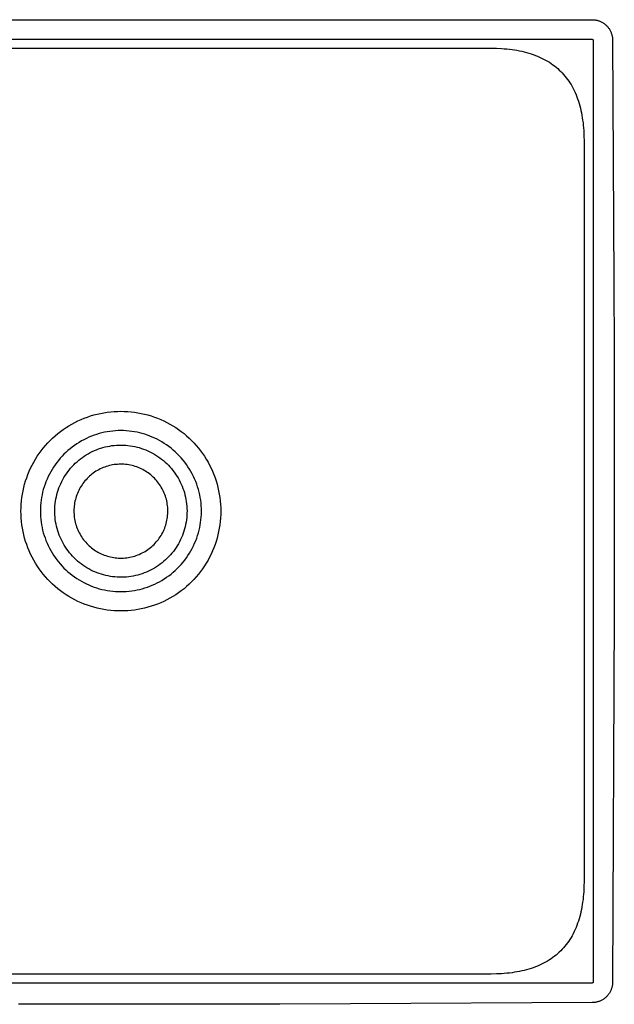
# Model space of a CAD drawing. Units: millimetres. Extents: x -324 to 309, y -323 to 127.
# Drawn here: x 163 to 309, y -323 to -82 of the extents above; entities that cross this region are included whole.
import ezdxf

# ---------------------------------------------------------------- set-up
doc = ezdxf.new("R2010")
doc.units = ezdxf.units.MM
doc.header["$MEASUREMENT"] = 0
doc.layers.add('Default', color=7, linetype='Continuous', true_color=0x000000)

msp = doc.modelspace()

# ---------------------------------------------------------------- linework, layer by layer
at = {"layer": 'Default', "color": 7, "true_color": 0xffffff}
for p, q in [((72.3, -82.06), (303.16, -82.06)), ((303.16, -82.06), (303.33, -82.06)), ((303.33, -82.06), (303.5, -82.07)), ((303.5, -82.07), (303.68, -82.09)), ((303.68, -82.09), (303.85, -82.11)), ((303.85, -82.11), (304.02, -82.14)), ((304.02, -82.14), (304.19, -82.17)), ((304.19, -82.17), (304.35, -82.21)), ((304.35, -82.21), (304.52, -82.26)), ((304.52, -82.26), (304.69, -82.31)), ((304.69, -82.31), (304.85, -82.36)), ((304.85, -82.36), (305.01, -82.43)), ((305.01, -82.43), (305.17, -82.49)), ((305.17, -82.49), (305.33, -82.57)), ((305.33, -82.57), (305.48, -82.65)), ((305.48, -82.65), (305.63, -82.73)), ((305.63, -82.73), (305.78, -82.82)), ((305.78, -82.82), (305.92, -82.91)), ((305.92, -82.91), (306.06, -83.01)), ((306.06, -83.01), (306.2, -83.12)), ((306.2, -83.12), (306.34, -83.23)), ((306.34, -83.23), (306.47, -83.34)), ((306.47, -83.34), (306.59, -83.46)), ((306.59, -83.46), (306.71, -83.58)), ((306.71, -83.58), (306.83, -83.71)), ((306.83, -83.71), (306.95, -83.84)), ((306.95, -83.84), (307.05, -83.97)), ((307.05, -83.97), (307.16, -84.11)), ((307.16, -84.11), (307.26, -84.25)), ((307.26, -84.25), (307.35, -84.4)), ((307.35, -84.4), (307.44, -84.54)), ((72.36, -86.82), (303.1, -86.82)), ((303.1, -86.82), (303.11, -86.83)), ((303.11, -86.83), (303.12, -86.83)), ((303.12, -86.83), (303.13, -86.83)), ((303.13, -86.83), (303.14, -86.83)), ((303.14, -86.83), (303.14, -86.83)), ((303.14, -86.83), (303.15, -86.83)), ((303.15, -86.83), (303.16, -86.83)), ((303.16, -86.83), (303.17, -86.83)), ((307.44, -84.54), (307.53, -84.69)), ((307.53, -84.69), (307.6, -84.85)), ((307.6, -84.85), (307.68, -85)), ((307.68, -85), (307.75, -85.16)), ((307.75, -85.16), (307.81, -85.32)), ((307.81, -85.32), (307.87, -85.49)), ((307.87, -85.49), (307.92, -85.65)), ((307.92, -85.65), (307.96, -85.82)), ((307.96, -85.82), (308, -85.99)), ((308, -85.99), (308.04, -86.16)), ((308.04, -86.16), (308.06, -86.33)), ((308.06, -86.33), (308.09, -86.5)), ((308.09, -86.5), (308.1, -86.67)), ((308.1, -86.67), (308.11, -86.84)), ((97.09, -89.05), (278.37, -89.05)), ((278.37, -89.05), (279.66, -89.07)), ((279.66, -89.07), (280.95, -89.12)), ((280.95, -89.12), (281.6, -89.17)), ((281.6, -89.17), (282.24, -89.23)), ((282.24, -89.23), (282.88, -89.3)), ((303.17, -86.83), (303.18, -86.84)), ((303.18, -86.84), (303.19, -86.84)), ((303.19, -86.84), (303.19, -86.84)), ((303.19, -86.84), (303.2, -86.85)), ((303.2, -86.85), (303.21, -86.85)), ((303.21, -86.85), (303.22, -86.85)), ((303.22, -86.85), (303.22, -86.86)), ((303.22, -86.86), (303.23, -86.86)), ((303.23, -86.86), (303.24, -86.87)), ((303.24, -86.87), (303.25, -86.87)), ((303.25, -86.87), (303.25, -86.88)), ((303.25, -86.88), (303.26, -86.88)), ((303.26, -86.88), (303.27, -86.89)), ((303.27, -86.89), (303.27, -86.89)), ((303.27, -86.89), (303.28, -86.9)), ((303.28, -86.9), (303.28, -86.91)), ((303.28, -86.91), (303.29, -86.91)), ((303.29, -86.91), (303.3, -86.92)), ((303.3, -86.92), (303.3, -86.93)), ((303.3, -86.93), (303.31, -86.93)), ((303.31, -86.93), (303.31, -86.94)), ((303.31, -86.94), (303.31, -86.95)), ((303.31, -86.95), (303.32, -86.96)), ((303.32, -86.96), (303.32, -86.96)), ((303.32, -86.96), (303.33, -86.97)), ((303.33, -86.97), (303.33, -86.98)), ((303.33, -86.98), (303.33, -86.99)), ((303.33, -86.99), (303.34, -87)), ((303.34, -87), (303.34, -87)), ((303.34, -87), (303.34, -87.01)), ((303.34, -87.01), (303.34, -87.02)), ((303.34, -87.02), (303.34, -87.03)), ((303.34, -87.03), (303.35, -87.04)), ((303.35, -87.04), (303.35, -87.05)), ((303.35, -87.05), (303.35, -87.05)), ((303.35, -87.05), (303.35, -87.06)), ((303.35, -87.06), (303.35, -87.07)), ((303.35, -87.07), (303.35, -317.82)), ((308.11, -86.84), (308.12, -87.01)), ((308.12, -87.01), (308.12, -87.03)), ((308.12, -87.03), (308.46, -146.21)), ((282.88, -89.3), (283.52, -89.38)), ((283.52, -89.38), (284.11, -89.47)), ((284.11, -89.47), (284.7, -89.56)), ((284.7, -89.56), (285.29, -89.67)), ((285.29, -89.67), (285.87, -89.8)), ((285.87, -89.8), (286.45, -89.93)), ((286.45, -89.93), (287.03, -90.08)), ((287.03, -90.08), (287.61, -90.25)), ((287.61, -90.25), (288.17, -90.42)), ((288.17, -90.42), (288.7, -90.6)), ((288.7, -90.6), (289.22, -90.79)), ((289.22, -90.79), (289.74, -91)), ((289.74, -91), (290.24, -91.22)), ((290.24, -91.22), (290.75, -91.45)), ((290.75, -91.45), (291.24, -91.7)), ((291.24, -91.7), (291.73, -91.96)), ((291.73, -91.96), (292.21, -92.24)), ((292.21, -92.24), (292.65, -92.5)), ((292.65, -92.5), (293.07, -92.79)), ((293.07, -92.79), (293.49, -93.08)), ((293.49, -93.08), (293.9, -93.39)), ((293.9, -93.39), (294.3, -93.71)), ((294.3, -93.71), (294.69, -94.04)), ((294.69, -94.04), (295.07, -94.38)), ((295.07, -94.38), (295.43, -94.74)), ((295.43, -94.74), (295.79, -95.11)), ((295.79, -95.11), (296.13, -95.48)), ((296.13, -95.48), (296.47, -95.87)), ((296.47, -95.87), (296.78, -96.27)), ((296.78, -96.27), (297.09, -96.68)), ((297.09, -96.68), (297.39, -97.1)), ((297.39, -97.1), (297.67, -97.53)), ((297.67, -97.53), (297.94, -97.96)), ((297.94, -97.96), (298.21, -98.44)), ((298.21, -98.44), (298.48, -98.93)), ((298.48, -98.93), (298.72, -99.43)), ((298.72, -99.43), (298.96, -99.93)), ((298.96, -99.93), (299.18, -100.44)), ((299.18, -100.44), (299.38, -100.95)), ((299.38, -100.95), (299.57, -101.47)), ((299.57, -101.47), (299.75, -102)), ((299.75, -102), (299.93, -102.57)), ((299.93, -102.57), (300.09, -103.14)), ((300.09, -103.14), (300.24, -103.72)), ((300.24, -103.72), (300.38, -104.3)), ((300.38, -104.3), (300.5, -104.88)), ((300.5, -104.88), (300.61, -105.47)), ((300.61, -105.47), (300.71, -106.06)), ((300.71, -106.06), (300.79, -106.65)), ((300.79, -106.65), (300.88, -107.29)), ((300.88, -107.29), (300.94, -107.93)), ((300.94, -107.93), (301, -108.58)), ((301, -108.58), (301.05, -109.22)), ((301.05, -109.22), (301.11, -110.51)), ((301.11, -110.51), (301.13, -111.81)), ((301.13, -111.81), (301.13, -293.08)), ((308.46, -146.21), (308.51, -163.5)), ((308.51, -163.5), (308.54, -227.54)), ((182.75, -178.5), (183.57, -178.35)), ((183.57, -178.35), (184.4, -178.22)), ((184.4, -178.22), (185.23, -178.12)), ((185.23, -178.12), (186.06, -178.05)), ((186.06, -178.05), (186.89, -178)), ((186.89, -178), (187.73, -177.99)), ((187.73, -177.99), (188.56, -178)), ((188.56, -178), (189.4, -178.05)), ((189.4, -178.05), (190.23, -178.12)), ((190.23, -178.12), (191.06, -178.22)), ((191.06, -178.22), (191.88, -178.35)), ((191.88, -178.35), (192.71, -178.5)), ((175.73, -181.1), (176.46, -180.71)), ((176.46, -180.71), (177.21, -180.34)), ((177.21, -180.34), (177.97, -180)), ((177.97, -180), (178.75, -179.68)), ((178.75, -179.68), (179.53, -179.39)), ((179.53, -179.39), (180.32, -179.12)), ((180.32, -179.12), (181.13, -178.89)), ((181.13, -178.89), (181.93, -178.68)), ((181.93, -178.68), (182.75, -178.5)), ((192.71, -178.5), (193.52, -178.68)), ((193.52, -178.68), (194.33, -178.89)), ((194.33, -178.89), (195.13, -179.12)), ((195.13, -179.12), (195.93, -179.39)), ((195.93, -179.39), (196.71, -179.68)), ((196.71, -179.68), (197.48, -180)), ((197.48, -180), (198.25, -180.34)), ((198.25, -180.34), (199, -180.71)), ((199, -180.71), (199.73, -181.1)), ((172.27, -183.45), (172.93, -182.93)), ((172.93, -182.93), (173.6, -182.44)), ((173.6, -182.44), (174.3, -181.97)), ((174.3, -181.97), (175, -181.52)), ((175, -181.52), (175.73, -181.1)), ((183.09, -183.28), (182.43, -183.45)), ((183.75, -183.13), (183.09, -183.28)), ((184.4, -183.01), (183.75, -183.13)), ((185.06, -182.91), (184.4, -183.01)), ((185.73, -182.83), (185.06, -182.91)), ((186.39, -182.77), (185.73, -182.83)), ((187.06, -182.73), (186.39, -182.77)), ((187.73, -182.72), (187.06, -182.73)), ((188.4, -182.73), (187.73, -182.72)), ((189.06, -182.77), (188.4, -182.73)), ((189.73, -182.83), (189.06, -182.77)), ((190.39, -182.91), (189.73, -182.83)), ((191.05, -183.01), (190.39, -182.91)), ((191.71, -183.13), (191.05, -183.01)), ((192.34, -183.28), (191.71, -183.13)), ((192.97, -183.44), (192.34, -183.28)), ((199.73, -181.1), (200.45, -181.52)), ((200.45, -181.52), (201.16, -181.97)), ((201.16, -181.97), (201.85, -182.44)), ((201.85, -182.44), (202.53, -182.93)), ((202.53, -182.93), (203.19, -183.45)), ((169.83, -185.73), (170.41, -185.13)), ((170.41, -185.13), (171.01, -184.54)), ((171.01, -184.54), (171.63, -183.99)), ((171.63, -183.99), (172.27, -183.45)), ((177.5, -185.6), (176.93, -185.96)), ((178.08, -185.26), (177.5, -185.6)), ((178.68, -184.94), (178.08, -185.26)), ((179.28, -184.64), (178.68, -184.94)), ((179.89, -184.36), (179.28, -184.64)), ((180.52, -184.1), (179.89, -184.36)), ((181.15, -183.86), (180.52, -184.1)), ((181.79, -183.65), (181.15, -183.86)), ((182.43, -183.45), (181.79, -183.65)), ((193.6, -183.62), (192.97, -183.44)), ((194.21, -183.83), (193.6, -183.62)), ((194.82, -184.05), (194.21, -183.83)), ((195.42, -184.3), (194.82, -184.05)), ((196.02, -184.56), (195.42, -184.3)), ((196.6, -184.85), (196.02, -184.56)), ((197.18, -185.15), (196.6, -184.85)), ((197.77, -185.49), (197.18, -185.15)), ((198.35, -185.85), (197.77, -185.49)), ((203.19, -183.45), (203.83, -183.98)), ((203.83, -183.98), (204.45, -184.54)), ((204.45, -184.54), (205.05, -185.12)), ((205.05, -185.12), (205.63, -185.73)), ((167.72, -188.32), (168.21, -187.64)), ((168.21, -187.64), (168.73, -186.99)), ((168.73, -186.99), (169.27, -186.35)), ((169.27, -186.35), (169.83, -185.73)), ((174.28, -188.04), (173.79, -188.51)), ((174.78, -187.59), (174.28, -188.04)), ((175.3, -187.16), (174.78, -187.59)), ((175.83, -186.74), (175.3, -187.16)), ((176.37, -186.34), (175.83, -186.74)), ((176.93, -185.96), (176.37, -186.34)), ((179.72, -188.37), (180.22, -188.1)), ((180.22, -188.1), (180.72, -187.85)), ((180.72, -187.85), (181.23, -187.62)), ((181.23, -187.62), (181.75, -187.4)), ((181.75, -187.4), (182.27, -187.2)), ((182.27, -187.2), (182.8, -187.02)), ((182.8, -187.02), (183.34, -186.86)), ((183.34, -186.86), (183.89, -186.72)), ((183.89, -186.72), (184.43, -186.59)), ((184.43, -186.59), (184.99, -186.49)), ((184.99, -186.49), (185.54, -186.4)), ((185.54, -186.4), (186.1, -186.34)), ((186.1, -186.34), (186.66, -186.29)), ((186.66, -186.29), (187.22, -186.26)), ((187.22, -186.26), (187.78, -186.25)), ((187.78, -186.25), (188.35, -186.27)), ((188.35, -186.27), (188.91, -186.3)), ((188.91, -186.3), (189.47, -186.35)), ((189.47, -186.35), (190.02, -186.42)), ((190.02, -186.42), (190.58, -186.51)), ((190.58, -186.51), (191.13, -186.62)), ((191.13, -186.62), (191.68, -186.74)), ((191.68, -186.74), (192.22, -186.89)), ((192.22, -186.89), (192.76, -187.06)), ((192.76, -187.06), (193.29, -187.24)), ((193.29, -187.24), (193.81, -187.44)), ((193.81, -187.44), (194.33, -187.66)), ((194.33, -187.66), (194.84, -187.9)), ((194.84, -187.9), (195.34, -188.15)), ((198.92, -186.23), (198.35, -185.85)), ((199.48, -186.62), (198.92, -186.23)), ((200.02, -187.04), (199.48, -186.62)), ((200.55, -187.48), (200.02, -187.04)), ((201.06, -187.93), (200.55, -187.48)), ((201.55, -188.4), (201.06, -187.93)), ((205.63, -185.73), (206.19, -186.35)), ((206.19, -186.35), (206.73, -186.99)), ((206.73, -186.99), (207.24, -187.64)), ((207.24, -187.64), (207.73, -188.32)), ((165.99, -191.18), (166.39, -190.44)), ((166.39, -190.44), (166.81, -189.72)), ((166.81, -189.72), (167.25, -189.01)), ((167.25, -189.01), (167.72, -188.32)), ((172.02, -190.54), (171.62, -191.09)), ((172.44, -190.01), (172.02, -190.54)), ((172.87, -189.5), (172.44, -190.01)), ((173.33, -189), (172.87, -189.5)), ((173.79, -188.51), (173.33, -189)), ((176.57, -190.71), (176.99, -190.33)), ((176.99, -190.33), (177.41, -189.97)), ((177.41, -189.97), (177.85, -189.62)), ((177.85, -189.62), (178.3, -189.28)), ((178.3, -189.28), (178.76, -188.96)), ((178.76, -188.96), (179.24, -188.66)), ((179.24, -188.66), (179.72, -188.37)), ((195.34, -188.15), (195.83, -188.43)), ((195.83, -188.43), (196.31, -188.72)), ((196.31, -188.72), (196.78, -189.02)), ((196.78, -189.02), (197.24, -189.35)), ((197.24, -189.35), (197.69, -189.68)), ((197.69, -189.68), (198.13, -190.04)), ((198.13, -190.04), (198.55, -190.41)), ((198.55, -190.41), (198.97, -190.79)), ((202.03, -188.89), (201.55, -188.4)), ((202.49, -189.4), (202.03, -188.89)), ((202.94, -189.92), (202.49, -189.4)), ((203.36, -190.45), (202.94, -189.92)), ((203.77, -191), (203.36, -190.45)), ((207.73, -188.32), (208.2, -189.01)), ((208.2, -189.01), (208.65, -189.72)), ((208.65, -189.72), (209.07, -190.44)), ((209.07, -190.44), (209.46, -191.18)), ((164.96, -193.46), (165.28, -192.69)), ((165.28, -192.69), (165.62, -191.93)), ((165.62, -191.93), (165.99, -191.18)), ((170.54, -192.8), (170.22, -193.39)), ((170.88, -192.22), (170.54, -192.8)), ((171.24, -191.65), (170.88, -192.22)), ((171.62, -191.09), (171.24, -191.65)), ((174.39, -193.27), (174.71, -192.82)), ((174.71, -192.82), (175.05, -192.37)), ((175.05, -192.37), (175.41, -191.94)), ((175.41, -191.94), (175.78, -191.52)), ((175.78, -191.52), (176.17, -191.11)), ((176.17, -191.11), (176.57, -190.71)), ((181.3, -192.91), (180.97, -193.14)), ((181.63, -192.69), (181.3, -192.91)), ((181.97, -192.49), (181.63, -192.69)), ((182.32, -192.29), (181.97, -192.49)), ((182.68, -192.11), (182.32, -192.29)), ((183.04, -191.94), (182.68, -192.11)), ((183.41, -191.79), (183.04, -191.94)), ((183.78, -191.64), (183.41, -191.79)), ((184.16, -191.51), (183.78, -191.64)), ((184.54, -191.4), (184.16, -191.51)), ((184.92, -191.29), (184.54, -191.4)), ((185.31, -191.2), (184.92, -191.29)), ((185.7, -191.12), (185.31, -191.2)), ((186.1, -191.06), (185.7, -191.12)), ((186.49, -191.01), (186.1, -191.06)), ((186.89, -190.98), (186.49, -191.01)), ((187.29, -190.95), (186.89, -190.98)), ((187.69, -190.94), (187.29, -190.95)), ((188.09, -190.95), (187.69, -190.94)), ((188.49, -190.97), (188.09, -190.95)), ((188.89, -191), (188.49, -190.97)), ((189.28, -191.05), (188.89, -191)), ((189.68, -191.11), (189.28, -191.05)), ((190.07, -191.19), (189.68, -191.11)), ((190.46, -191.27), (190.07, -191.19)), ((190.84, -191.37), (190.46, -191.27)), ((191.23, -191.49), (190.84, -191.37)), ((191.6, -191.62), (191.23, -191.49)), ((191.98, -191.76), (191.6, -191.62)), ((192.35, -191.91), (191.98, -191.76)), ((192.71, -192.08), (192.35, -191.91)), ((193.07, -192.26), (192.71, -192.08)), ((193.42, -192.45), (193.07, -192.26)), ((193.76, -192.65), (193.42, -192.45)), ((194.1, -192.87), (193.76, -192.65)), ((194.42, -193.1), (194.1, -192.87)), ((198.97, -190.79), (199.36, -191.19)), ((199.36, -191.19), (199.75, -191.6)), ((199.75, -191.6), (200.12, -192.02)), ((200.12, -192.02), (200.47, -192.46)), ((200.47, -192.46), (200.81, -192.9)), ((200.81, -192.9), (201.13, -193.36)), ((204.16, -191.56), (203.77, -191)), ((204.53, -192.14), (204.16, -191.56)), ((204.87, -192.73), (204.53, -192.14)), ((205.2, -193.33), (204.87, -192.73)), ((209.46, -191.18), (209.83, -191.93)), ((209.83, -191.93), (210.18, -192.69)), ((210.18, -192.69), (210.5, -193.46)), ((164.17, -195.84), (164.41, -195.04)), ((164.41, -195.04), (164.67, -194.25)), ((164.67, -194.25), (164.96, -193.46)), ((169.38, -195.23), (169.15, -195.87)), ((169.64, -194.61), (169.38, -195.23)), ((169.92, -194), (169.64, -194.61)), ((170.22, -193.39), (169.92, -194)), ((173, -195.72), (173.25, -195.21)), ((173.25, -195.21), (173.51, -194.71)), ((173.51, -194.71), (173.78, -194.22)), ((173.78, -194.22), (174.08, -193.74)), ((174.08, -193.74), (174.39, -193.27)), ((178.68, -195.35), (178.44, -195.67)), ((178.93, -195.04), (178.68, -195.35)), ((179.19, -194.74), (178.93, -195.04)), ((179.46, -194.45), (179.19, -194.74)), ((179.75, -194.17), (179.46, -194.45)), ((180.04, -193.89), (179.75, -194.17)), ((180.34, -193.63), (180.04, -193.89)), ((180.65, -193.38), (180.34, -193.63)), ((180.97, -193.14), (180.65, -193.38)), ((194.74, -193.33), (194.42, -193.1)), ((195.06, -193.58), (194.74, -193.33)), ((195.36, -193.84), (195.06, -193.58)), ((195.65, -194.11), (195.36, -193.84)), ((195.94, -194.39), (195.65, -194.11)), ((196.21, -194.68), (195.94, -194.39)), ((196.48, -194.98), (196.21, -194.68)), ((196.73, -195.29), (196.48, -194.98)), ((196.97, -195.61), (196.73, -195.29)), ((201.13, -193.36), (201.44, -193.84)), ((201.44, -193.84), (201.73, -194.32)), ((201.73, -194.32), (202, -194.81)), ((202, -194.81), (202.26, -195.31)), ((202.26, -195.31), (202.5, -195.82)), ((205.51, -193.94), (205.2, -193.33)), ((205.79, -194.56), (205.51, -193.94)), ((206.06, -195.19), (205.79, -194.56)), ((206.3, -195.83), (206.06, -195.19)), ((210.5, -193.46), (210.79, -194.25)), ((210.79, -194.25), (211.05, -195.04)), ((211.05, -195.04), (211.28, -195.84)), ((163.63, -198.29), (163.78, -197.47)), ((163.78, -197.47), (163.96, -196.65)), ((163.96, -196.65), (164.17, -195.84)), ((168.74, -197.15), (168.57, -197.8)), ((168.93, -196.5), (168.74, -197.15)), ((169.15, -195.87), (168.93, -196.5)), ((172.21, -197.82), (172.38, -197.28)), ((172.38, -197.28), (172.57, -196.75)), ((172.57, -196.75), (172.78, -196.23)), ((172.78, -196.23), (173, -195.72)), ((177.24, -197.74), (177.08, -198.1)), ((177.41, -197.37), (177.24, -197.74)), ((177.59, -197.02), (177.41, -197.37)), ((177.78, -196.67), (177.59, -197.02)), ((177.99, -196.33), (177.78, -196.67)), ((178.21, -195.99), (177.99, -196.33)), ((178.44, -195.67), (178.21, -195.99)), ((197.21, -195.93), (196.97, -195.61)), ((197.43, -196.26), (197.21, -195.93)), ((197.63, -196.6), (197.43, -196.26)), ((197.83, -196.95), (197.63, -196.6)), ((198.02, -197.31), (197.83, -196.95)), ((198.19, -197.67), (198.02, -197.31)), ((198.35, -198.03), (198.19, -197.67)), ((202.5, -195.82), (202.72, -196.33)), ((202.72, -196.33), (202.92, -196.86)), ((202.92, -196.86), (203.11, -197.39)), ((203.11, -197.39), (203.28, -197.92)), ((206.52, -196.48), (206.3, -195.83)), ((206.71, -197.13), (206.52, -196.48)), ((206.89, -197.8), (206.71, -197.13)), ((211.28, -195.84), (211.49, -196.65)), ((211.49, -196.65), (211.67, -197.47)), ((211.67, -197.47), (211.83, -198.29)), ((163.33, -200.78), (163.4, -199.94)), ((163.4, -199.94), (163.5, -199.11)), ((163.5, -199.11), (163.63, -198.29)), ((168.19, -199.78), (168.11, -200.44)), ((168.29, -199.12), (168.19, -199.78)), ((168.42, -198.46), (168.29, -199.12)), ((168.57, -197.8), (168.42, -198.46)), ((171.65, -200.57), (171.72, -200.01)), ((171.72, -200.01), (171.82, -199.46)), ((171.82, -199.46), (171.93, -198.91)), ((171.93, -198.91), (172.06, -198.36)), ((172.06, -198.36), (172.21, -197.82)), ((176.49, -200.01), (176.41, -200.4)), ((176.58, -199.62), (176.49, -200.01)), ((176.69, -199.23), (176.58, -199.62)), ((176.8, -198.85), (176.69, -199.23)), ((176.94, -198.47), (176.8, -198.85)), ((177.08, -198.1), (176.94, -198.47)), ((198.49, -198.4), (198.35, -198.03)), ((198.63, -198.78), (198.49, -198.4)), ((198.75, -199.16), (198.63, -198.78)), ((198.86, -199.54), (198.75, -199.16)), ((198.95, -199.93), (198.86, -199.54)), ((199.03, -200.32), (198.95, -199.93)), ((203.28, -197.92), (203.42, -198.47)), ((203.42, -198.47), (203.55, -199.01)), ((203.55, -199.01), (203.66, -199.56)), ((203.66, -199.56), (203.75, -200.12)), ((203.75, -200.12), (203.82, -200.68)), ((207.04, -198.46), (206.89, -197.8)), ((207.16, -199.12), (207.04, -198.46)), ((207.27, -199.78), (207.16, -199.12)), ((207.35, -200.44), (207.27, -199.78)), ((211.83, -198.29), (211.96, -199.11)), ((211.96, -199.11), (212.06, -199.94)), ((212.06, -199.94), (212.13, -200.78)), ((163.27, -202.44), (163.29, -201.61)), ((163.29, -203.28), (163.27, -202.44)), ((163.29, -201.61), (163.33, -200.78)), ((168.02, -201.78), (168.01, -202.44)), ((168.01, -202.44), (168.02, -203.11)), ((168.05, -201.11), (168.02, -201.78)), ((168.11, -200.44), (168.05, -201.11)), ((171.54, -202.25), (171.56, -201.69)), ((171.54, -202.81), (171.54, -202.25)), ((171.56, -201.69), (171.59, -201.13)), ((171.59, -201.13), (171.65, -200.57)), ((176.24, -201.98), (176.23, -202.38)), ((176.23, -202.38), (176.23, -202.78)), ((176.26, -201.59), (176.24, -201.98)), ((176.3, -201.19), (176.26, -201.59)), ((176.35, -200.79), (176.3, -201.19)), ((176.41, -200.4), (176.35, -200.79)), ((199.1, -200.72), (199.03, -200.32)), ((199.15, -201.11), (199.1, -200.72)), ((199.19, -201.51), (199.15, -201.11)), ((199.22, -201.91), (199.19, -201.51)), ((199.23, -202.31), (199.22, -201.91)), ((199.23, -202.71), (199.23, -202.31)), ((203.82, -200.68), (203.87, -201.24)), ((203.87, -201.24), (203.91, -201.8)), ((203.91, -201.8), (203.92, -202.36)), ((203.92, -202.36), (203.91, -202.92)), ((207.4, -201.11), (207.35, -200.44)), ((207.44, -201.78), (207.4, -201.11)), ((207.45, -202.44), (207.44, -201.78)), ((207.45, -202.67), (207.45, -202.44)), ((212.13, -200.78), (212.17, -201.61)), ((212.17, -201.61), (212.18, -202.44)), ((212.18, -202.44), (212.17, -203.28)), ((163.33, -204.11), (163.29, -203.28)), ((163.4, -204.95), (163.33, -204.11)), ((163.5, -205.78), (163.4, -204.95)), ((168.02, -203.11), (168.05, -203.78)), ((168.05, -203.78), (168.11, -204.45)), ((168.11, -204.45), (168.19, -205.11)), ((171.57, -203.37), (171.54, -202.81)), ((171.61, -203.93), (171.57, -203.37)), ((171.67, -204.49), (171.61, -203.93)), ((171.75, -205.05), (171.67, -204.49)), ((176.23, -202.78), (176.25, -203.18)), ((176.25, -203.18), (176.28, -203.58)), ((176.28, -203.58), (176.33, -203.98)), ((176.33, -203.98), (176.39, -204.37)), ((176.39, -204.37), (176.46, -204.76)), ((176.46, -204.76), (176.55, -205.15)), ((198.92, -205.08), (199.01, -204.69)), ((199.01, -204.69), (199.08, -204.29)), ((199.08, -204.29), (199.14, -203.9)), ((199.14, -203.9), (199.18, -203.5)), ((199.18, -203.5), (199.21, -203.1)), ((199.21, -203.1), (199.23, -202.71)), ((203.78, -204.6), (203.69, -205.16)), ((203.84, -204.04), (203.78, -204.6)), ((203.89, -203.48), (203.84, -204.04)), ((203.91, -202.92), (203.89, -203.48)), ((207.26, -205.19), (207.33, -204.56)), ((207.33, -204.56), (207.39, -203.93)), ((207.39, -203.93), (207.43, -203.3)), ((207.43, -203.3), (207.45, -202.67)), ((212.05, -204.95), (211.96, -205.78)), ((212.13, -204.11), (212.05, -204.95)), ((212.17, -203.28), (212.13, -204.11)), ((163.63, -206.6), (163.5, -205.78)), ((163.78, -207.42), (163.63, -206.6)), ((163.96, -208.24), (163.78, -207.42)), ((168.19, -205.11), (168.29, -205.77)), ((168.29, -205.77), (168.42, -206.43)), ((168.42, -206.43), (168.57, -207.09)), ((168.57, -207.09), (168.74, -207.74)), ((171.85, -205.6), (171.75, -205.05)), ((171.97, -206.15), (171.85, -205.6)), ((172.11, -206.7), (171.97, -206.15)), ((172.26, -207.24), (172.11, -206.7)), ((172.44, -207.77), (172.26, -207.24)), ((176.55, -205.15), (176.65, -205.54)), ((176.65, -205.54), (176.77, -205.92)), ((176.77, -205.92), (176.89, -206.3)), ((176.89, -206.3), (177.03, -206.67)), ((177.03, -206.67), (177.19, -207.04)), ((177.19, -207.04), (177.35, -207.4)), ((177.35, -207.4), (177.53, -207.76)), ((197.96, -207.69), (198.14, -207.34)), ((198.14, -207.34), (198.3, -206.97)), ((198.3, -206.97), (198.45, -206.6)), ((198.45, -206.6), (198.59, -206.23)), ((198.59, -206.23), (198.71, -205.85)), ((198.71, -205.85), (198.82, -205.46)), ((198.82, -205.46), (198.92, -205.08)), ((203.16, -207.34), (202.98, -207.87)), ((203.32, -206.8), (203.16, -207.34)), ((203.46, -206.26), (203.32, -206.8)), ((203.59, -205.71), (203.46, -206.26)), ((203.69, -205.16), (203.59, -205.71)), ((206.71, -207.76), (206.89, -207.09)), ((206.89, -207.09), (207.04, -206.43)), ((207.04, -206.43), (207.16, -205.81)), ((207.16, -205.81), (207.26, -205.19)), ((211.67, -207.42), (211.49, -208.24)), ((211.83, -206.6), (211.67, -207.42)), ((211.96, -205.78), (211.83, -206.6)), ((164.17, -209.05), (163.96, -208.24)), ((164.41, -209.85), (164.17, -209.05)), ((168.74, -207.74), (168.93, -208.38)), ((168.93, -208.38), (169.15, -209.02)), ((169.15, -209.02), (169.38, -209.66)), ((169.38, -209.66), (169.64, -210.28)), ((172.63, -208.3), (172.44, -207.77)), ((172.85, -208.82), (172.63, -208.3)), ((173.08, -209.33), (172.85, -208.82)), ((173.32, -209.83), (173.08, -209.33)), ((173.59, -210.33), (173.32, -209.83)), ((177.53, -207.76), (177.72, -208.11)), ((177.72, -208.11), (177.92, -208.46)), ((177.92, -208.46), (178.14, -208.79)), ((178.14, -208.79), (178.37, -209.12)), ((178.37, -209.12), (178.6, -209.44)), ((178.6, -209.44), (178.85, -209.76)), ((178.85, -209.76), (179.11, -210.06)), ((196.4, -210), (196.65, -209.7)), ((196.65, -209.7), (196.9, -209.38)), ((196.9, -209.38), (197.14, -209.06)), ((197.14, -209.06), (197.36, -208.73)), ((197.36, -208.73), (197.57, -208.39)), ((197.57, -208.39), (197.77, -208.05)), ((197.77, -208.05), (197.96, -207.69)), ((202.34, -209.43), (202.08, -209.93)), ((202.57, -208.92), (202.34, -209.43)), ((202.79, -208.4), (202.57, -208.92)), ((202.98, -207.87), (202.79, -208.4)), ((205.79, -210.33), (206.06, -209.7)), ((206.06, -209.7), (206.3, -209.06)), ((206.3, -209.06), (206.52, -208.41)), ((206.52, -208.41), (206.71, -207.76)), ((211.28, -209.05), (211.05, -209.85)), ((211.49, -208.24), (211.28, -209.05)), ((164.67, -210.64), (164.41, -209.85)), ((164.96, -211.43), (164.67, -210.64)), ((165.28, -212.2), (164.96, -211.43)), ((165.62, -212.96), (165.28, -212.2)), ((169.64, -210.28), (169.92, -210.89)), ((169.92, -210.89), (170.22, -211.5)), ((170.22, -211.5), (170.54, -212.09)), ((170.54, -212.09), (170.88, -212.67)), ((173.87, -210.82), (173.59, -210.33)), ((174.17, -211.29), (173.87, -210.82)), ((174.48, -211.76), (174.17, -211.29)), ((174.82, -212.21), (174.48, -211.76)), ((175.16, -212.65), (174.82, -212.21)), ((179.11, -210.06), (179.38, -210.35)), ((179.38, -210.35), (179.66, -210.64)), ((179.66, -210.64), (179.95, -210.91)), ((179.95, -210.91), (180.25, -211.18)), ((180.25, -211.18), (180.55, -211.43)), ((180.55, -211.43), (180.87, -211.68)), ((180.87, -211.68), (181.2, -211.91)), ((181.2, -211.91), (181.53, -212.13)), ((181.53, -212.13), (181.87, -212.34)), ((193.65, -212.3), (193.99, -212.09)), ((193.99, -212.09), (194.32, -211.87)), ((194.32, -211.87), (194.65, -211.63)), ((194.65, -211.63), (194.96, -211.38)), ((194.96, -211.38), (195.27, -211.13)), ((195.27, -211.13), (195.56, -210.86)), ((195.56, -210.86), (195.85, -210.58)), ((195.85, -210.58), (196.13, -210.3)), ((196.13, -210.3), (196.4, -210)), ((200.91, -211.85), (200.58, -212.3)), ((201.23, -211.38), (200.91, -211.85)), ((201.53, -210.91), (201.23, -211.38)), ((201.82, -210.43), (201.53, -210.91)), ((202.08, -209.93), (201.82, -210.43)), ((204.53, -212.75), (204.88, -212.16)), ((204.88, -212.16), (205.2, -211.56)), ((205.2, -211.56), (205.51, -210.95)), ((205.51, -210.95), (205.79, -210.33)), ((210.18, -212.2), (209.83, -212.96)), ((210.49, -211.43), (210.18, -212.2)), ((210.78, -210.64), (210.49, -211.43)), ((211.05, -209.85), (210.78, -210.64)), ((165.99, -213.71), (165.62, -212.96)), ((166.39, -214.45), (165.99, -213.71)), ((166.81, -215.17), (166.39, -214.45)), ((170.88, -212.67), (171.24, -213.24)), ((171.24, -213.24), (171.62, -213.8)), ((171.62, -213.8), (172.02, -214.35)), ((172.02, -214.35), (172.44, -214.88)), ((175.52, -213.08), (175.16, -212.65)), ((175.9, -213.5), (175.52, -213.08)), ((176.29, -213.9), (175.9, -213.5)), ((176.7, -214.29), (176.29, -213.9)), ((177.11, -214.67), (176.7, -214.29)), ((181.87, -212.34), (182.21, -212.54)), ((182.21, -212.54), (182.57, -212.72)), ((182.57, -212.72), (182.93, -212.9)), ((182.93, -212.9), (183.29, -213.06)), ((183.29, -213.06), (183.66, -213.2)), ((183.66, -213.2), (184.04, -213.34)), ((184.04, -213.34), (184.42, -213.46)), ((184.42, -213.46), (184.81, -213.57)), ((184.81, -213.57), (185.19, -213.66)), ((185.19, -213.66), (185.58, -213.74)), ((185.58, -213.74), (185.98, -213.81)), ((185.98, -213.81), (186.37, -213.86)), ((186.37, -213.86), (186.77, -213.9)), ((186.77, -213.9), (187.17, -213.93)), ((187.17, -213.93), (187.57, -213.94)), ((187.57, -213.94), (187.97, -213.94)), ((187.97, -213.94), (188.37, -213.93)), ((188.37, -213.93), (188.76, -213.9)), ((188.76, -213.9), (189.16, -213.86)), ((189.16, -213.86), (189.56, -213.8)), ((189.56, -213.8), (189.95, -213.73)), ((189.95, -213.73), (190.34, -213.64)), ((190.34, -213.64), (190.73, -213.55)), ((190.73, -213.55), (191.11, -213.44)), ((191.11, -213.44), (191.49, -213.31)), ((191.49, -213.31), (191.86, -213.18)), ((191.86, -213.18), (192.23, -213.03)), ((192.23, -213.03), (192.6, -212.86)), ((192.6, -212.86), (192.96, -212.69)), ((192.96, -212.69), (193.31, -212.5)), ((193.31, -212.5), (193.65, -212.3)), ((198.68, -214.37), (198.26, -214.74)), ((199.09, -213.98), (198.68, -214.37)), ((199.48, -213.58), (199.09, -213.98)), ((199.86, -213.17), (199.48, -213.58)), ((200.23, -212.74), (199.86, -213.17)), ((200.58, -212.3), (200.23, -212.74)), ((202.94, -214.98), (203.36, -214.44)), ((203.36, -214.44), (203.77, -213.89)), ((203.77, -213.89), (204.16, -213.33)), ((204.16, -213.33), (204.53, -212.75)), ((209.07, -214.45), (208.65, -215.17)), ((209.46, -213.71), (209.07, -214.45)), ((209.83, -212.96), (209.46, -213.71)), ((167.25, -215.88), (166.81, -215.17)), ((167.72, -216.57), (167.25, -215.88)), ((168.21, -217.24), (167.72, -216.57)), ((172.44, -214.88), (172.87, -215.39)), ((172.87, -215.39), (173.33, -215.89)), ((173.33, -215.89), (173.79, -216.38)), ((173.79, -216.38), (174.28, -216.85)), ((174.28, -216.85), (174.78, -217.3)), ((177.54, -215.03), (177.11, -214.67)), ((177.99, -215.38), (177.54, -215.03)), ((178.44, -215.71), (177.99, -215.38)), ((178.91, -216.02), (178.44, -215.71)), ((179.38, -216.32), (178.91, -216.02)), ((179.87, -216.6), (179.38, -216.32)), ((180.37, -216.87), (179.87, -216.6)), ((180.87, -217.11), (180.37, -216.87)), ((194.99, -216.91), (194.49, -217.16)), ((195.49, -216.65), (194.99, -216.91)), ((195.98, -216.38), (195.49, -216.65)), ((196.46, -216.08), (195.98, -216.38)), ((196.93, -215.77), (196.46, -216.08)), ((197.38, -215.44), (196.93, -215.77)), ((197.83, -215.1), (197.38, -215.44)), ((198.26, -214.74), (197.83, -215.1)), ((200.55, -217.41), (201.06, -216.96)), ((201.06, -216.96), (201.55, -216.49)), ((201.55, -216.49), (202.03, -216)), ((202.03, -216), (202.49, -215.5)), ((202.49, -215.5), (202.94, -214.98)), ((207.73, -216.57), (207.24, -217.24)), ((208.2, -215.88), (207.73, -216.57)), ((208.65, -215.17), (208.2, -215.88)), ((168.73, -217.9), (168.21, -217.24)), ((169.27, -218.54), (168.73, -217.9)), ((169.83, -219.16), (169.27, -218.54)), ((170.41, -219.76), (169.83, -219.16)), ((174.78, -217.3), (175.3, -217.73)), ((175.3, -217.73), (175.83, -218.15)), ((175.83, -218.15), (176.37, -218.55)), ((176.37, -218.55), (176.93, -218.93)), ((176.93, -218.93), (177.5, -219.29)), ((177.5, -219.29), (178.08, -219.63)), ((181.39, -217.34), (180.87, -217.11)), ((181.91, -217.55), (181.39, -217.34)), ((182.43, -217.75), (181.91, -217.55)), ((182.97, -217.92), (182.43, -217.75)), ((183.51, -218.08), (182.97, -217.92)), ((184.05, -218.21), (183.51, -218.08)), ((184.6, -218.33), (184.05, -218.21)), ((185.16, -218.43), (184.6, -218.33)), ((185.71, -218.51), (185.16, -218.43)), ((186.27, -218.57), (185.71, -218.51)), ((186.83, -218.61), (186.27, -218.57)), ((187.39, -218.63), (186.83, -218.61)), ((187.96, -218.63), (187.39, -218.63)), ((188.52, -218.62), (187.96, -218.63)), ((189.08, -218.58), (188.52, -218.62)), ((189.64, -218.52), (189.08, -218.58)), ((190.19, -218.45), (189.64, -218.52)), ((190.75, -218.35), (190.19, -218.45)), ((191.3, -218.24), (190.75, -218.35)), ((191.84, -218.1), (191.3, -218.24)), ((192.38, -217.95), (191.84, -218.1)), ((192.92, -217.78), (192.38, -217.95)), ((193.45, -217.59), (192.92, -217.78)), ((193.97, -217.38), (193.45, -217.59)), ((194.49, -217.16), (193.97, -217.38)), ((197.18, -219.74), (197.77, -219.4)), ((197.77, -219.4), (198.35, -219.04)), ((198.35, -219.04), (198.92, -218.66)), ((198.92, -218.66), (199.48, -218.27)), ((199.48, -218.27), (200.02, -217.85)), ((200.02, -217.85), (200.55, -217.41)), ((205.63, -219.16), (205.05, -219.76)), ((206.19, -218.54), (205.63, -219.16)), ((206.73, -217.9), (206.19, -218.54)), ((207.24, -217.24), (206.73, -217.9)), ((171.01, -220.34), (170.41, -219.76)), ((171.63, -220.9), (171.01, -220.34)), ((172.27, -221.44), (171.63, -220.9)), ((172.93, -221.96), (172.27, -221.44)), ((178.08, -219.63), (178.68, -219.95)), ((178.68, -219.95), (179.28, -220.25)), ((179.28, -220.25), (179.89, -220.53)), ((179.89, -220.53), (180.52, -220.79)), ((180.52, -220.79), (181.15, -221.03)), ((181.15, -221.03), (181.79, -221.24)), ((181.79, -221.24), (182.43, -221.44)), ((182.43, -221.44), (183.09, -221.61)), ((183.09, -221.61), (183.75, -221.76)), ((183.75, -221.76), (184.4, -221.88)), ((184.4, -221.88), (185.06, -221.98)), ((190.39, -221.98), (191.05, -221.88)), ((191.05, -221.88), (191.71, -221.76)), ((191.71, -221.76), (192.34, -221.61)), ((192.34, -221.61), (192.97, -221.45)), ((192.97, -221.45), (193.6, -221.26)), ((193.6, -221.26), (194.21, -221.06)), ((194.21, -221.06), (194.82, -220.84)), ((194.82, -220.84), (195.42, -220.59)), ((195.42, -220.59), (196.02, -220.33)), ((196.02, -220.33), (196.6, -220.04)), ((196.6, -220.04), (197.18, -219.74)), ((203.19, -221.44), (202.53, -221.96)), ((203.83, -220.9), (203.19, -221.44)), ((204.45, -220.34), (203.83, -220.9)), ((205.05, -219.76), (204.45, -220.34)), ((173.6, -222.45), (172.93, -221.96)), ((174.3, -222.92), (173.6, -222.45)), ((175, -223.36), (174.3, -222.92)), ((175.73, -223.79), (175, -223.36)), ((176.46, -224.18), (175.73, -223.79)), ((177.21, -224.55), (176.46, -224.18)), ((185.06, -221.98), (185.73, -222.06)), ((185.73, -222.06), (186.39, -222.12)), ((186.39, -222.12), (187.06, -222.15)), ((187.06, -222.15), (187.73, -222.17)), ((187.73, -222.17), (188.4, -222.15)), ((188.4, -222.15), (189.06, -222.12)), ((189.06, -222.12), (189.73, -222.06)), ((189.73, -222.06), (190.39, -221.98)), ((198.99, -224.18), (198.25, -224.55)), ((199.73, -223.78), (198.99, -224.18)), ((200.45, -223.36), (199.73, -223.78)), ((201.16, -222.92), (200.45, -223.36)), ((201.85, -222.45), (201.16, -222.92)), ((202.53, -221.96), (201.85, -222.45)), ((177.97, -224.89), (177.21, -224.55)), ((178.75, -225.21), (177.97, -224.89)), ((179.53, -225.5), (178.75, -225.21)), ((180.32, -225.76), (179.53, -225.5)), ((181.13, -226), (180.32, -225.76)), ((181.93, -226.21), (181.13, -226)), ((182.75, -226.39), (181.93, -226.21)), ((183.57, -226.54), (182.75, -226.39)), ((184.4, -226.67), (183.57, -226.54)), ((185.23, -226.77), (184.4, -226.67)), ((191.06, -226.67), (190.23, -226.77)), ((191.88, -226.54), (191.06, -226.67)), ((192.71, -226.39), (191.88, -226.54)), ((193.52, -226.21), (192.71, -226.39)), ((194.33, -226), (193.52, -226.21)), ((195.13, -225.76), (194.33, -226)), ((195.93, -225.5), (195.13, -225.76)), ((196.71, -225.21), (195.93, -225.5)), ((197.48, -224.89), (196.71, -225.21)), ((198.25, -224.55), (197.48, -224.89)), ((186.06, -226.84), (185.23, -226.77)), ((186.89, -226.88), (186.06, -226.84)), ((187.73, -226.9), (186.89, -226.88)), ((188.56, -226.88), (187.73, -226.9)), ((189.4, -226.84), (188.56, -226.88)), ((190.23, -226.77), (189.4, -226.84)), ((308.54, -227.54), (308.12, -317.85)), ((301.13, -293.08), (301.11, -294.38)), ((301, -296.31), (300.94, -296.96)), ((301.05, -295.67), (301, -296.31)), ((301.11, -294.38), (301.05, -295.67)), ((300.71, -298.83), (300.61, -299.42)), ((300.79, -298.24), (300.71, -298.83)), ((300.88, -297.6), (300.79, -298.24)), ((300.94, -296.96), (300.88, -297.6)), ((300.24, -301.17), (300.09, -301.75)), ((300.38, -300.59), (300.24, -301.17)), ((300.5, -300.01), (300.38, -300.59)), ((300.61, -299.42), (300.5, -300.01)), ((299.57, -303.42), (299.38, -303.94)), ((299.75, -302.89), (299.57, -303.42)), ((299.93, -302.32), (299.75, -302.89)), ((300.09, -301.75), (299.93, -302.32)), ((298.48, -305.96), (298.21, -306.45)), ((298.72, -305.46), (298.48, -305.96)), ((298.96, -304.96), (298.72, -305.46)), ((299.18, -304.45), (298.96, -304.96)), ((299.38, -303.94), (299.18, -304.45)), ((296.79, -308.62), (296.47, -309.02)), ((297.09, -308.21), (296.79, -308.62)), ((297.39, -307.79), (297.09, -308.21)), ((297.67, -307.36), (297.39, -307.79)), ((297.94, -306.93), (297.67, -307.36)), ((298.21, -306.45), (297.94, -306.93)), ((294.69, -310.85), (294.3, -311.18)), ((295.07, -310.51), (294.69, -310.85)), ((295.43, -310.15), (295.07, -310.51)), ((295.79, -309.78), (295.43, -310.15)), ((296.13, -309.4), (295.79, -309.78)), ((296.47, -309.02), (296.13, -309.4)), ((290.75, -313.44), (290.25, -313.67)), ((291.24, -313.19), (290.75, -313.44)), ((291.73, -312.93), (291.24, -313.19)), ((292.21, -312.65), (291.73, -312.93)), ((292.65, -312.39), (292.21, -312.65)), ((293.07, -312.1), (292.65, -312.39)), ((293.49, -311.81), (293.07, -312.1)), ((293.9, -311.5), (293.49, -311.81)), ((294.3, -311.18), (293.9, -311.5)), ((187.73, -315.84), (97.09, -315.84)), ((278.37, -315.84), (187.73, -315.84)), ((279.66, -315.82), (278.37, -315.84)), ((280.95, -315.76), (279.66, -315.82)), ((281.6, -315.72), (280.95, -315.76)), ((282.24, -315.66), (281.6, -315.72)), ((282.88, -315.59), (282.24, -315.66)), ((283.52, -315.51), (282.88, -315.59)), ((284.11, -315.42), (283.52, -315.51)), ((284.7, -315.33), (284.11, -315.42)), ((285.29, -315.21), (284.7, -315.33)), ((285.87, -315.09), (285.29, -315.21)), ((286.46, -314.96), (285.87, -315.09)), ((287.03, -314.81), (286.46, -314.96)), ((287.61, -314.64), (287.03, -314.81)), ((288.18, -314.47), (287.61, -314.64)), ((288.7, -314.29), (288.18, -314.47)), ((289.22, -314.1), (288.7, -314.29)), ((289.74, -313.89), (289.22, -314.1)), ((290.25, -313.67), (289.74, -313.89)), ((303.1, -318.06), (72.36, -318.06)), ((303.11, -318.06), (303.1, -318.06)), ((303.12, -318.06), (303.11, -318.06)), ((303.13, -318.06), (303.12, -318.06)), ((303.14, -318.06), (303.13, -318.06)), ((303.15, -318.06), (303.14, -318.06)), ((303.14, -318.06), (303.14, -318.06)), ((303.16, -318.06), (303.15, -318.06)), ((303.17, -318.05), (303.16, -318.06)), ((303.18, -318.05), (303.17, -318.05)), ((303.19, -318.05), (303.18, -318.05)), ((303.2, -318.04), (303.19, -318.05)), ((303.19, -318.05), (303.19, -318.05)), ((303.21, -318.04), (303.2, -318.04)), ((303.22, -318.04), (303.21, -318.04)), ((303.23, -318.03), (303.22, -318.03)), ((303.22, -318.03), (303.22, -318.04)), ((303.24, -318.02), (303.23, -318.03)), ((303.25, -318.02), (303.24, -318.02)), ((303.26, -318.01), (303.25, -318.01)), ((303.25, -318.01), (303.25, -318.02)), ((303.27, -318), (303.26, -318.01)), ((303.28, -317.99), (303.27, -317.99)), ((303.27, -317.99), (303.27, -318)), ((303.29, -317.98), (303.28, -317.98)), ((303.28, -317.98), (303.28, -317.99)), ((303.3, -317.97), (303.29, -317.98)), ((303.31, -317.96), (303.3, -317.96)), ((303.3, -317.96), (303.3, -317.97)), ((303.32, -317.93), (303.31, -317.94)), ((303.31, -317.94), (303.31, -317.95)), ((303.31, -317.95), (303.31, -317.96)), ((303.33, -317.92), (303.32, -317.93)), ((303.32, -317.93), (303.32, -317.93)), ((303.34, -317.89), (303.33, -317.9)), ((303.33, -317.9), (303.33, -317.91)), ((303.33, -317.91), (303.33, -317.92)), ((303.35, -317.85), (303.34, -317.86)), ((303.34, -317.86), (303.34, -317.87)), ((303.34, -317.87), (303.34, -317.88)), ((303.34, -317.88), (303.34, -317.89)), ((303.34, -317.89), (303.34, -317.89)), ((303.35, -317.82), (303.35, -317.83)), ((303.35, -317.83), (303.35, -317.84)), ((303.35, -317.84), (303.35, -317.84)), ((303.35, -317.84), (303.35, -317.85)), ((308.1, -318.22), (308.09, -318.39)), ((308.11, -318.05), (308.1, -318.22)), ((308.12, -317.87), (308.11, -318.05)), ((308.12, -317.85), (308.12, -317.87)), ((307.16, -320.78), (307.05, -320.92)), ((307.26, -320.64), (307.16, -320.78)), ((307.35, -320.49), (307.26, -320.64)), ((307.44, -320.35), (307.35, -320.49)), ((307.53, -320.2), (307.44, -320.35)), ((307.6, -320.04), (307.53, -320.2)), ((307.68, -319.89), (307.6, -320.04)), ((307.75, -319.73), (307.68, -319.89)), ((307.81, -319.57), (307.75, -319.73)), ((307.87, -319.4), (307.81, -319.57)), ((307.92, -319.24), (307.87, -319.4)), ((307.96, -319.07), (307.92, -319.24)), ((308, -318.9), (307.96, -319.07)), ((308.04, -318.73), (308, -318.9)), ((308.06, -318.56), (308.04, -318.73)), ((308.09, -318.39), (308.06, -318.56)), ((243.96, -323.17), (226.68, -323.23)), ((303.14, -322.83), (243.96, -323.17)), ((303.16, -322.83), (303.14, -322.83)), ((303.33, -322.83), (303.16, -322.83)), ((303.5, -322.82), (303.33, -322.83)), ((303.68, -322.8), (303.5, -322.82)), ((303.85, -322.78), (303.68, -322.8)), ((304.02, -322.75), (303.85, -322.78)), ((304.19, -322.72), (304.02, -322.75)), ((304.35, -322.68), (304.19, -322.72)), ((304.52, -322.63), (304.35, -322.68)), ((304.69, -322.58), (304.52, -322.63)), ((304.85, -322.53), (304.69, -322.58)), ((305.01, -322.46), (304.85, -322.53)), ((305.17, -322.39), (305.01, -322.46)), ((305.33, -322.32), (305.17, -322.39)), ((305.48, -322.24), (305.33, -322.32)), ((305.63, -322.16), (305.48, -322.24)), ((305.78, -322.07), (305.63, -322.16)), ((305.92, -321.97), (305.78, -322.07)), ((306.06, -321.88), (305.92, -321.97)), ((306.2, -321.77), (306.06, -321.88)), ((306.34, -321.66), (306.2, -321.77)), ((306.47, -321.55), (306.34, -321.66)), ((306.59, -321.43), (306.47, -321.55)), ((306.71, -321.31), (306.59, -321.43)), ((306.83, -321.18), (306.71, -321.31)), ((306.95, -321.05), (306.83, -321.18)), ((307.05, -320.92), (306.95, -321.05)), ((226.68, -323.23), (162.64, -323.26))]:
    msp.add_line(p, q, dxfattribs=at)

doc.saveas('drawing.dxf')
